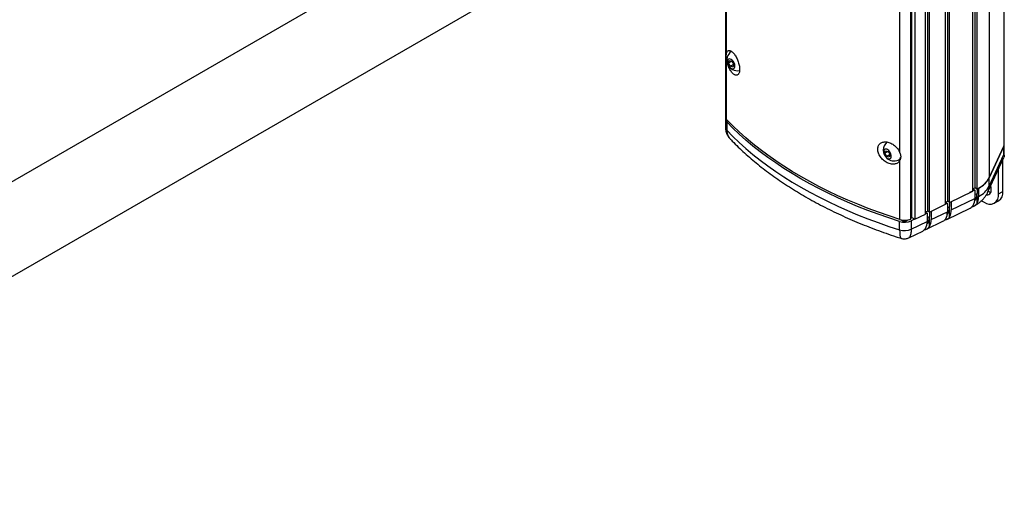
# Model space of a CAD drawing. Units: inches. Extents: x 2.4 to 63.1, y 1.8 to 48.
# Drawn here: x 49.9 to 61.9, y 36 to 42 of the extents above; entities that cross this region are included whole.
import ezdxf

# ---------------------------------------------------------------- set-up
doc = ezdxf.new("R2010")
doc.units = ezdxf.units.IN
doc.header["$LTSCALE"] = 6
doc.header["$MEASUREMENT"] = 0

msp = doc.modelspace()

# ---------------------------------------------------------------- linework, layer by layer
at = {"color": 7, "linetype": 'Continuous', "lineweight": 25}
for p, q in [((61.8491536, 46.2175946), (61.8491536, 40.5022331)), ((61.8534129, 40.5209097), (61.8534129, 46.2330099)), ((61.670333, 45.832332), (61.670333, 40.1169701)), ((61.4721171, 39.9567945), (61.4721171, 45.672443)), ((61.499683, 39.9938622), (61.499683, 45.7093458)), ((61.5198538, 45.6958689), (61.5198538, 39.9800833)), ((61.1400948, 39.7948144), (61.1400948, 45.5106001)), ((61.1676606, 39.8318821), (61.1676606, 45.5476678)), ((61.1878315, 39.8181032), (61.1878315, 45.5338889)), ((60.8957703, 39.6756185), (60.8957703, 45.3914042)), ((60.9233361, 39.7126862), (60.9233361, 45.4284719)), ((60.943507, 39.6989073), (60.943507, 45.414693)), ((60.7181845, 39.6148554), (60.7181845, 45.2796073)), ((60.730725, 39.632693), (60.730725, 45.3133112)), ((60.766019, 45.3281038), (60.766019, 39.6123182)), ((60.5856202, 40.4207065), (60.5856202, 44.4647337)), ((58.4630379, 43.9233822), (58.4630379, 40.8614787)), ((58.4784066, 41.637175), (58.4784066, 43.9322544)), ((54.923967, 43.0349893), (44.3173652, 36.9119285)), ((44.8173246, 36.0458796), (55.4239263, 42.1689405)), ((58.4784066, 40.8268127), (58.4784066, 41.5474644)), ((58.5025212, 41.5137579), (58.5112679, 41.5440657)), ((58.5112679, 41.5440657), (58.5421576, 41.5351648)), ((58.5404537, 41.5356558), (58.5025212, 41.5137579)), ((58.5246643, 41.4745492), (58.5025212, 41.5137579)), ((58.5636727, 41.4970683), (58.5246643, 41.4745492)), ((58.5555541, 41.4656483), (58.5246643, 41.4745492)), ((58.5421576, 41.5351648), (58.5643007, 41.4959562)), ((58.5643007, 41.4959562), (58.5555541, 41.4656483)), ((58.4643414, 40.8339887), (58.4643414, 40.7319211)), ((58.4797521, 40.7992785), (58.4797521, 40.6972109)), ((61.670333, 40.1169701), (61.8491536, 40.5022331)), ((61.8493089, 40.5021435), (61.6704421, 40.1167808)), ((61.8493089, 40.4000759), (61.8493089, 40.5021435)), ((61.8535681, 40.3812892), (61.8535681, 40.5208201)), ((60.4033385, 40.415928), (60.4116445, 40.4466317)), ((60.4422063, 40.4383659), (60.4033385, 40.415928)), ((60.425808, 40.3769009), (60.4033385, 40.415928)), ((60.4116445, 40.4466317), (60.44242, 40.4383081)), ((60.4648112, 40.399417), (60.425808, 40.3769009)), ((60.4565835, 40.3685774), (60.425808, 40.3769009)), ((60.44242, 40.4383081), (60.4648895, 40.399281)), ((60.4648895, 40.399281), (60.4565835, 40.3685774)), ((61.6557244, 39.9468136), (61.8499524, 40.3652713)), ((61.6704421, 40.0147132), (61.8493089, 40.4000759)), ((60.5703193, 40.3349725), (60.573481, 40.3367977)), ((60.5856202, 39.6103442), (60.5856202, 40.3309959)), ((61.7844051, 39.9218894), (61.7844051, 40.2240519)), ((61.837226, 39.9523823), (61.837226, 40.3378527)), ((61.6704421, 40.0147132), (61.6704421, 40.1167808)), ((61.499683, 39.9938622), (61.4721171, 39.9804139)), ((61.4999417, 39.9936854), (61.475181, 39.9816913)), ((61.5198538, 39.9800833), (61.499683, 39.9938622)), ((61.5424411, 39.9915487), (61.5422008, 39.991714)), ((61.5424411, 39.9915487), (61.5424411, 39.8894811)), ((61.1878315, 39.8181032), (61.4721171, 39.9567945)), ((61.2101816, 39.7277076), (61.4952681, 39.8658041)), ((61.4952681, 39.9678717), (61.4324446, 39.9374399)), ((61.475181, 39.9816913), (61.4952681, 39.9678717)), ((61.4952681, 39.9678717), (61.4952681, 39.8658041)), ((61.4952681, 39.9148708), (61.5230588, 39.9283327)), ((61.5230588, 39.9816611), (61.5230588, 39.9283327)), ((61.5230588, 39.8057385), (61.5230588, 39.9283327)), ((61.7844051, 39.9218894), (61.837226, 39.9523823)), ((60.943507, 39.6989073), (61.1400948, 39.7948144)), ((61.1676606, 39.8318821), (61.1400948, 39.8184338)), ((61.1623038, 39.8065832), (61.1400948, 39.7958251)), ((61.1430108, 39.8198564), (61.1623038, 39.8065832)), ((61.1551746, 39.6116746), (61.4402611, 39.749771)), ((61.1623038, 39.8065832), (61.1623038, 39.7045156)), ((61.1623038, 39.7535823), (61.1900945, 39.7670442)), ((61.1878315, 39.8181032), (61.1676606, 39.8318821)), ((61.1900945, 39.8192072), (61.1900945, 39.7670442)), ((61.1900945, 39.6427007), (61.1900945, 39.7670442)), ((61.2101816, 39.8290069), (61.2101816, 39.7277076)), ((61.5763095, 39.8378853), (61.6076284, 39.8198053)), ((61.7326182, 39.8074282), (61.7854391, 39.8379211)), ((60.7181845, 39.6254535), (60.730725, 39.632693)), ((60.730725, 39.632693), (60.766019, 39.6123182)), ((60.766019, 39.6123182), (60.8957703, 39.6756185)), ((60.9233361, 39.7126862), (60.8957703, 39.6992379)), ((60.9170022, 39.6877586), (60.8957703, 39.6774738)), ((60.8984304, 39.7005357), (60.9170022, 39.6877586)), ((60.9170022, 39.6877586), (60.9170022, 39.585691)), ((60.9170022, 39.6347577), (60.9447929, 39.6482196)), ((60.943507, 39.6989073), (60.9233361, 39.7126862)), ((60.9447929, 39.6995346), (60.9447929, 39.6482196)), ((60.9447929, 39.5238762), (60.9447929, 39.6482196)), ((60.96488, 39.7093343), (60.96488, 39.6088831)), ((60.96488, 39.6088831), (61.1623038, 39.7045156)), ((60.5821257, 39.4835364), (60.5821257, 39.585604)), ((60.5989853, 39.6066936), (60.6423366, 39.5816675)), ((60.6423366, 39.5816675), (60.6820557, 39.6045968)), ((60.6423366, 39.5816675), (60.6423366, 39.6014977)), ((60.763849, 39.6135709), (60.7226006, 39.5935901)), ((60.7226006, 39.5935901), (60.7226006, 39.4915225)), ((60.7226006, 39.4915225), (60.9170022, 39.585691)), ((60.9098729, 39.49285), (61.1072968, 39.5884825)), ((60.6921942, 39.387406), (60.8619952, 39.4696579))]:
    msp.add_line(p, q, dxfattribs=at)
at = {"color": 7, "linetype": 'Continuous', "lineweight": 25, "flags": 128}
for points in [[(58.5221614, 41.5632331), (58.5113416, 41.5646186), (58.5019084, 41.5622492), (58.4944547, 41.5562735), (58.4894487, 41.5470672), (58.4872051, 41.5352087), (58.4878647, 41.5214431), (58.4913862, 41.5066352), (58.4975482, 41.4917157), (58.5059637, 41.4776219), (58.5161037, 41.4652394), (58.5273312, 41.4553461), (58.5389408, 41.4485639), (58.5502028, 41.4453187), (58.5604098, 41.4458146), (58.5689204, 41.4500203), (58.5751997, 41.4576716), (58.5788533, 41.4682877), (58.5796516, 41.4812016), (58.5775445, 41.4956019), (58.5726642, 41.5105837), (58.5653176, 41.5252057), (58.5559661, 41.5385491), (58.5451974, 41.5497755), (58.5336881, 41.5581795), (58.5221614, 41.5632331)], [(60.5856202, 39.6103442), (60.4542096, 39.6533099), (60.3249676, 39.6984146), (60.1979988, 39.7456219), (60.0734057, 39.7948936), (59.951289, 39.84619), (59.8317475, 39.8994694), (59.7148777, 39.9546889), (59.6007741, 40.0118039), (59.4895289, 40.0707682), (59.381232, 40.1315342), (59.2759709, 40.1940527), (59.1738307, 40.2582731), (59.0748939, 40.3241438), (58.9792405, 40.3916113), (58.8869478, 40.4606211), (58.7980903, 40.5311175), (58.7127399, 40.6030436), (58.6309656, 40.6763412), (58.5528335, 40.750951), (58.4784066, 40.8268127)], [(60.5821257, 39.585604), (60.4510749, 39.6285184), (60.3221846, 39.6735607), (60.1955586, 39.7206948), (60.0712986, 39.7698827), (59.9495046, 39.8210848), (59.8302745, 39.87426), (59.7137042, 39.9293655), (59.5998874, 39.986357), (59.4889158, 40.0451886), (59.3808784, 40.1058132), (59.2758623, 40.1681818), (59.1739518, 40.2322444), (59.0752289, 40.2979494), (58.9797731, 40.365244), (58.8876609, 40.4340741), (58.7989667, 40.5043842), (58.7137616, 40.576118), (58.6321141, 40.6492177), (58.5540901, 40.7236244), (58.4797521, 40.7992785)], [(58.4797521, 40.6972109), (58.5540901, 40.6215568), (58.6321141, 40.5471501), (58.7137616, 40.4740504), (58.7989667, 40.4023166), (58.8876609, 40.3320065), (58.9797731, 40.2631764), (59.0752289, 40.1958818), (59.1739518, 40.1301768), (59.2758623, 40.0661142), (59.3808784, 40.0037456), (59.4889158, 39.943121), (59.5998874, 39.8842894), (59.7137042, 39.8272979), (59.8302745, 39.7721924), (59.9495046, 39.7190172), (60.0712986, 39.6678151), (60.1955586, 39.6186272), (60.3221846, 39.5714931), (60.4510749, 39.5264508), (60.5821257, 39.4835364)], [(60.4788261, 40.3678421), (60.4804258, 40.3801973), (60.4791156, 40.3942745), (60.4749777, 40.4091893), (60.4682722, 40.4240045), (60.4594205, 40.4377893), (60.4489786, 40.4496774), (60.4376027, 40.458922), (60.4260076, 40.4649421), (60.4149219, 40.4673594), (60.4050421, 40.4660221), (60.396989, 40.4610143), (60.3912686, 40.4526505), (60.3882403, 40.4414563), (60.3880944, 40.428135), (60.3908401, 40.4135238), (60.3963049, 40.3985406), (60.4041453, 40.384127), (60.4138688, 40.3711885), (60.4248644, 40.3605382), (60.4364411, 40.3528452), (60.4478717, 40.348593), (60.4584378, 40.3480486), (60.4674755, 40.3512464), (60.474417, 40.3579854), (60.4788261, 40.3678421)], [(61.8491536, 40.5022331), (61.8523435, 40.5114909), (61.8534129, 40.5209097)], [(61.6366273, 39.9107818), (61.639558, 39.9103327), (61.6541589, 39.9102994), (61.6671752, 39.9141359), (61.6781638, 39.9217118), (61.6867504, 39.9327689), (61.6926426, 39.9469307), (61.6956397, 39.963715), (61.6956397, 39.9825502), (61.6926426, 40.0027949), (61.6886893, 40.0178352)]]:
    msp.add_lwpolyline(points, dxfattribs=at)
at = {"color": 7, "linetype": 'Continuous', "lineweight": 25}
for centre, radius, start, end in [((58.6142713, 41.5515367), 0.131784, 127.66349546, 279.53870617), ((58.5132009, 40.8629781), 0.0501854, 181.7120255, 226.10687257), ((58.5122174, 40.8341419), 0.0476388, 165.84065095, 227.0399178), ((58.5142078, 40.733284), 0.0498846, 181.54660498, 226.31374058), ((60.5149743, 40.4542842), 0.131784, 131.63098995, 228.35338302), ((61.8102461, 40.5208556), 0.0433133, 334.40428877, 4.71502884), ((60.5149743, 40.4542842), 0.131784, 228.35338302, 292.331128), ((60.5441444, 40.3790337), 0.051119, 294.13550684, 348.56619122), ((61.3987302, 40.264388), 0.309031, 293.07568294, 331.50821259), ((61.4113121, 40.2536084), 0.2930361, 296.58238035, 332.16473688), ((61.4113121, 40.1515408), 0.2930361, 296.58238035, 332.16473688), ((61.5102106, 40.0139052), 0.1602335, 334.91477806, 0.28892986), ((61.3333569, 39.8591869), 0.1620463, 331.06946097, 2.34032852), ((61.6766365, 39.9044076), 0.1091773, 230.79671476, 9.21403699), ((61.7079118, 40.0334201), 0.0939446, 238.45438174, 259.43126001), ((61.7187383, 39.937045), 0.1194762, 303.93672714, 7.37545325), ((61.0003927, 39.6978984), 0.1620463, 331.06946097, 2.34032852), ((61.0482704, 39.7210905), 0.1620463, 331.06946097, 2.34032852), ((60.6417366, 39.7765186), 0.2000046, 252.65964868, 293.84793549), ((60.6453757, 39.8043884), 0.2030366, 252.88390802, 291.01421505), ((60.755091, 39.5790738), 0.1620463, 331.06946097, 2.34032852), ((60.8029688, 39.6022659), 0.1620463, 331.06946097, 2.34032852), ((60.6417366, 39.674451), 0.2000046, 252.65964868, 293.84793549)]:
    msp.add_arc(centre, radius, start, end, dxfattribs=at)
for centre, start_param, end_param in [((61.3456068, 40.0307735), 3.3304952198, 3.9232592713), ((61.0126425, 39.869485), 3.3304952198, 3.9232592713), ((61.3199105, 39.9692594), 3.0977935465, 3.417898761), ((60.7673409, 39.7506604), 3.3304952198, 3.9232592713), ((61.034824, 39.831163), 2.9131702877, 3.417898761), ((60.7895224, 39.7123384), 2.9131702877, 3.417898761), ((60.9869462, 39.8079709), 3.0977935465, 3.417898761), ((60.7416446, 39.6891463), 3.0977935465, 3.417898761)]:
    msp.add_ellipse(centre, major_axis=(-0.1259448, 0.2165122), ratio=0.5773735099, start_param=start_param, end_param=end_param, dxfattribs=at)
for points, knots in [([(58.4784066, 41.637175), (58.4794933, 41.6403231), (58.4822004, 41.6481651), (58.488227, 41.6575297), (58.4965966, 41.6646419), (58.5066056, 41.6677217), (58.5180916, 41.6668156), (58.5307626, 41.6616336), (58.5443897, 41.6522683), (58.558503, 41.6387893), (58.5727018, 41.6216037), (58.5864547, 41.6011369), (58.5992714, 41.5782088), (58.6107031, 41.5534235), (58.6203615, 41.5278296), (58.627951, 41.5020138), (58.6333135, 41.476945), (58.6362842, 41.4531395), (58.6369264, 41.4312914), (58.6351723, 41.4118949), (58.6312226, 41.3953421), (58.625111, 41.3821293), (58.617091, 41.372414), (58.6073246, 41.3666484), (58.5960691, 41.364842), (58.5836326, 41.3673021), (58.5692296, 41.3744652), (58.5541687, 41.3867365), (58.5390765, 41.403807), (58.5254664, 41.4231721), (58.5127718, 41.4455081), (58.5013307, 41.4700019), (58.491568, 41.4959729), (58.4836503, 41.5221189), (58.4801171, 41.5391969), (58.4784066, 41.5474644)], [0, 0, 0, 0, 0.0193829168, 0.0482846016, 0.0771911019, 0.1070563755, 0.13692578, 0.167902793, 0.1988813817, 0.2305793109, 0.2622754407, 0.2939799087, 0.3256801812, 0.3567577335, 0.3878308447, 0.4180256964, 0.4482175978, 0.4776605865, 0.5071027627, 0.5361504314, 0.5651993278, 0.5942811694, 0.6233658212, 0.6528880948, 0.682414017, 0.7126800164, 0.7429493628, 0.7812539249, 0.8129435228, 0.8446325454, 0.8763395782, 0.9080422535, 0.9393419481, 0.9706351496, 1, 1, 1, 1]), ([(58.4784066, 41.5474644), (58.476405, 41.5620698), (58.4733173, 41.5846), (58.4738523, 41.6109231), (58.4755138, 41.6263689), (58.4776536, 41.6343622), (58.4784066, 41.637175)], [0, 0, 0, 0, 0.41564589743, 0.64117425846, 0.87372843731, 1, 1, 1, 1]), ([(58.4646555, 40.7319049), (58.4647508, 40.7248536), (58.4649642, 40.7090726), (58.4695512, 40.6849952), (58.4773706, 40.659995), (58.4884497, 40.6358309), (58.5028123, 40.6130664), (58.5154326, 40.596509), (58.523835, 40.5883313), (58.5258016, 40.5864172)], [0, 0, 0, 0, 0.1308705196, 0.2928913704, 0.4524160689, 0.6169028274, 0.7843550055, 0.9495274335, 1, 1, 1, 1]), ([(58.4797521, 40.6972109), (58.4799353, 40.6915821), (58.4804737, 40.6750458), (58.4864479, 40.6479847), (58.5001282, 40.6185481), (58.5137694, 40.5978565), (58.5238258, 40.5885655), (58.5258766, 40.5866708)], [0, 0, 0, 0, 0.13745432351, 0.40381577544, 0.6781676216, 0.9343700436, 1, 1, 1, 1]), ([(58.5255579, 40.5863485), (58.5325396, 40.5790341), (58.5629907, 40.5471317), (58.6192003, 40.4915477), (58.6953905, 40.4201182), (58.7748273, 40.3500387), (58.8573332, 40.2812975), (58.9428743, 40.2139595), (59.0313713, 40.1480694), (59.1227549, 40.0836744), (59.2169514, 40.0208182), (59.3138864, 39.9595423), (59.4134834, 39.8998869), (59.5156652, 39.8418899), (59.6203533, 39.7855875), (59.7274698, 39.7310136), (59.8369354, 39.6782004), (59.948671, 39.6271793), (60.0625939, 39.577978), (60.1786295, 39.5306321), (60.2966705, 39.4851413), (60.4167265, 39.4416336), (60.5174481, 39.4069553), (60.5786478, 39.3873646), (60.598601, 39.3809774)], [0, 0, 0, 0, 0.0142589949, 0.0621914675, 0.1101629968, 0.1581916528, 0.2062674577, 0.2543811887, 0.3025244305, 0.3506896177, 0.3988700439, 0.4470598432, 0.4952539533, 0.543446894, 0.5916351568, 0.6398159499, 0.6879870244, 0.7361466123, 0.7842933671, 0.8324263094, 0.8805447773, 0.928648381, 0.9767369636, 1, 1, 1, 1]), ([(60.5856202, 40.3309959), (60.5855398, 40.3308307), (60.5827425, 40.3250905), (60.5759723, 40.3146148), (60.5628125, 40.3017413), (60.5466776, 40.2919788), (60.5278536, 40.2854432), (60.5068464, 40.2826366), (60.481912, 40.2837419), (60.4557804, 40.2898639), (60.4296089, 40.300866), (60.4063791, 40.3144763), (60.3845762, 40.3314007), (60.3648867, 40.3509385), (60.3479757, 40.3725685), (60.3343091, 40.3953205), (60.3242561, 40.4186421), (60.3179042, 40.4416345), (60.3154256, 40.4638156), (60.3166327, 40.4845413), (60.3215875, 40.5033291), (60.3299649, 40.5198075), (60.3416927, 40.5334834), (60.3564109, 40.5441928), (60.3738532, 40.5514783), (60.3936592, 40.5553027), (60.4153199, 40.5553306), (60.43843, 40.5516131), (60.4622404, 40.5440358), (60.4862084, 40.5327971), (60.509429, 40.5180735), (60.5312238, 40.5003621), (60.5506282, 40.4801003), (60.5707535, 40.4538119), (60.5799867, 40.4332513), (60.5856202, 40.4207065)], [0, 0, 0, 0, 0.0008504629, 0.0295607578, 0.0582756284, 0.0877890267, 0.1173070074, 0.1479455097, 0.1785865782, 0.2187673938, 0.2501454577, 0.2815209293, 0.312926478, 0.3443276154, 0.375151039, 0.4059703332, 0.4359178924, 0.4658631125, 0.4951491939, 0.5244350999, 0.5534510633, 0.5824687844, 0.6116455145, 0.6408253971, 0.6705475545, 0.7002734116, 0.7307950018, 0.7613195602, 0.7926487759, 0.8239785552, 0.8557635587, 0.8875453756, 0.9190938776, 0.9506361758, 1, 1, 1, 1]), ([(60.5856202, 40.4207065), (60.5896506, 40.4072723), (60.5958679, 40.3865488), (60.5948475, 40.3599454), (60.5910715, 40.343279), (60.5870392, 40.3341932), (60.5856202, 40.3309959)], [0, 0, 0, 0, 0.4156458974, 0.6411742585, 0.8737284373, 1, 1, 1, 1]), ([(61.8493089, 40.4000759), (61.84934, 40.4000038), (61.8524601, 40.3927767), (61.8557783, 40.380957), (61.8508745, 40.3701434), (61.8488737, 40.3657314)], [0, 0, 0, 0, 0.0059292155, 0.5944218853, 1, 1, 1, 1]), ([(61.4914633, 39.7756314), (61.4974906, 39.7790446), (61.5144291, 39.7886367), (61.5404168, 39.8065748), (61.5686785, 39.8296155), (61.5940585, 39.8545698), (61.6165395, 39.8811787), (61.6359883, 39.9092799), (61.6484696, 39.9315052), (61.6544934, 39.9442159), (61.6557244, 39.9468136)], [0, 0, 0, 0, 0.0855458626, 0.2404091838, 0.3916553706, 0.5393087053, 0.6837076485, 0.8253555485, 0.9643080963, 1, 1, 1, 1]), ([(61.5230588, 39.8057385), (61.5267584, 39.812952), (61.5343136, 39.8276831), (61.5410539, 39.8559498), (61.5419743, 39.878198), (61.5424411, 39.8894811)], [0, 0, 0, 0, 0.3210776848, 0.6556894045, 1, 1, 1, 1]), ([(61.4597894, 39.7655685), (61.4607992, 39.7655891), (61.4706297, 39.7657896), (61.4868311, 39.7723054), (61.5076115, 39.7851075), (61.5179097, 39.7988615), (61.5230588, 39.8057385)], [0, 0, 0, 0, 0.03675943517, 0.35783868289, 0.67891939946, 1, 1, 1, 1]), ([(60.5821257, 39.4835364), (60.5821559, 39.4779931), (60.5822444, 39.461708), (60.5832527, 39.4376244), (60.5854814, 39.4143332), (60.5887465, 39.3970374), (60.592969, 39.38462), (60.5966892, 39.3823618), (60.5986665, 39.3811616)], [0, 0, 0, 0, 0.09193155863, 0.27007818078, 0.45356890108, 0.62492100828, 0.80064465906, 1, 1, 1, 1]), ([(60.5986146, 39.381176), (60.602573, 39.3798695), (60.6129822, 39.3764339), (60.6314742, 39.3743383), (60.6528876, 39.3751111), (60.6737085, 39.3794313), (60.6861935, 39.384858), (60.6921761, 39.3874584)], [0, 0, 0, 0, 0.13001984149, 0.34189779458, 0.57578217247, 0.79672396632, 1, 1, 1, 1]), ([(60.7226006, 39.4915225), (60.7225346, 39.4859732), (60.7223409, 39.4696714), (60.7201333, 39.4453972), (60.7152853, 39.4216478), (60.7082094, 39.4038115), (60.7005041, 39.3921524), (60.6943869, 39.3893812), (60.6918703, 39.3882411)], [0, 0, 0, 0, 0.0995899994, 0.2925566666, 0.4912870793, 0.676793937, 0.8670290721, 1, 1, 1, 1])]:
    msp.add_open_spline(points, degree=3, knots=knots, dxfattribs=at)

doc.saveas('drawing.dxf')
